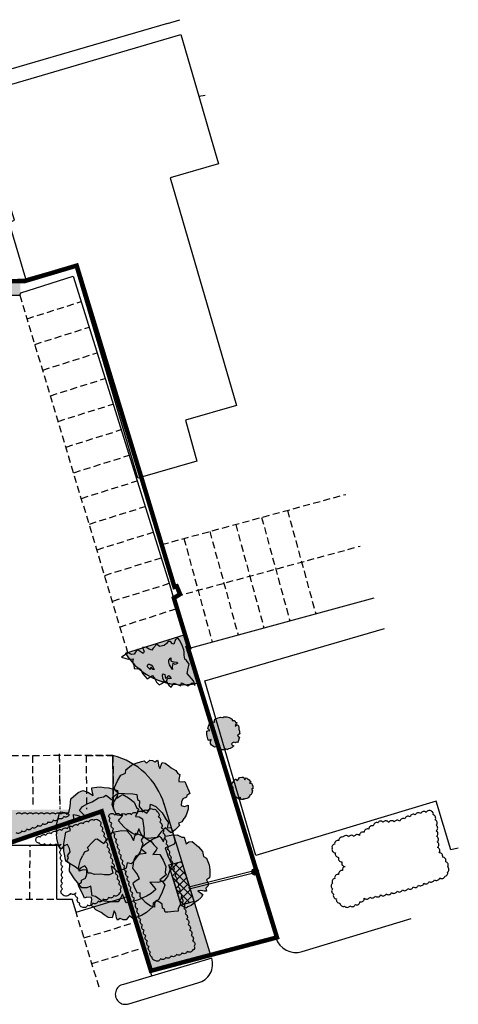
# Model space of a CAD drawing. Units: millimetres. Extents: x 631864 to 829691, y 280214 to 428848.
# Drawn here: x 756484 to 795726, y 334000 to 422089 of the extents above; entities that cross this region are included whole.
import ezdxf

# ---------------------------------------------------------------- set-up
doc = ezdxf.new("R2010")
doc.units = ezdxf.units.MM
doc.linetypes.add('DASHED2', pattern=[0.375, 0.25, -0.125])
for name, color, linetype in [('BOUNDARY', 10, 'Continuous'), ('HATCH', 8, 'Continuous'), ('KERB', 1, 'Continuous'), ('LANDSCAPING', 3, 'Continuous'), ('PARKING', 8, 'DASHED2'), ('PROMAP', 8, 'Continuous'), ('TREE', 92, 'Continuous'), ('TREES', 8, 'Continuous'), ('WALL', 2, 'Continuous')]:
    doc.layers.add(name, color=color, linetype=linetype)

# ---------------------------------------------------------------- blocks, each defined once
blk = doc.blocks.new('TREE_1')
at = {"layer": 'HATCH', "ltscale": 500, "true_color": 0x58ba48, "transparency": 33554534}
h = blk.add_hatch(color=85, dxfattribs=at)
h.dxf.hatch_style = 1
h.paths.add_polyline_path([(0.471299, 0.001511), (0.492447, 0.013595), (0.484391, 0.064955), (0.479355, 0.113293), (0.461229, 0.162638), (0.449144, 0.20292), (0.43001, 0.240181), (0.400806, 0.286506), (0.388721, 0.28147), (0.327291, 0.238167), (0.339376, 0.308661), (0.331319, 0.368077), (0.289023, 0.406344), (0.190332, 0.451662), (0.110775, 0.42145), (0.038268, 0.405337), (0.025176, 0.449648), (0.011078, 0.490937), (-0.006042, 0.5), (-0.064451, 0.491944), (-0.135952, 0.477845), (-0.140987, 0.443605), (-0.189325, 0.457704), (-0.230614, 0.433535), (-0.277946, 0.41138), (-0.339376, 0.361027), (-0.365559, 0.314703), (-0.320242, 0.304632), (-0.289023, 0.273414), (-0.319235, 0.235146), (-0.353474, 0.211984), (-0.403827, 0.22004), (-0.416918, 0.201913), (-0.463243, 0.201913), (-0.472306, 0.16566), (-0.482377, 0.093152), (-0.492447, 0.037764), (-0.466264, 0.028701), (-0.424975, -0.002518), (-0.440081, -0.026687), (-0.485398, -0.06999), (-0.472306, -0.09718), (-0.469285, -0.14149), (-0.438066, -0.201913), (-0.426989, -0.242195), (-0.404834, -0.293555), (-0.372608, -0.321752), (-0.309164, -0.272407), (-0.313192, -0.310675), (-0.33434, -0.351964), (-0.34139, -0.379154), (-0.302115, -0.380161), (-0.283988, -0.412387), (-0.257805, -0.431521), (-0.20141, -0.419436), (-0.190332, -0.462739), (-0.161128, -0.473817), (-0.089627, -0.492951), (-0.026183, -0.5), (0.066465, -0.48993), (0.094663, -0.457704), (0.160121, -0.46576), (0.230614, -0.428499), (0.317221, -0.371098), (0.323263, -0.326788), (0.310171, -0.289527), (0.399799, -0.285498), (0.406848, -0.258308), (0.451158, -0.208963), (0.468278, -0.133434), (0.475327, -0.059919), (0.445116, -0.03575), (0.409869, -0.015609)])
at = {"color": 0, "linetype": 'ByBlock', "transparency": 33554534, "flags": 128}
blk.add_lwpolyline([(-0.189325, 0.457704), (-0.230614, 0.433535)], dxfattribs=at)
at = {"layer": 'TREE', "color": 0, "linetype": 'ByBlock', "transparency": 33554534, "flags": 128}
blk.add_lwpolyline([(-0.189325, 0.457704), (-0.140987, 0.443605), (-0.135952, 0.477845), (-0.064451, 0.491944), (-0.006042, 0.5), (0.011078, 0.490937), (0.025176, 0.449648), (0.038268, 0.405337), (0.110775, 0.42145), (0.190332, 0.451662), (0.289023, 0.406344), (0.331319, 0.368077), (0.339376, 0.308661), (0.327291, 0.238167), (0.388721, 0.28147), (0.400806, 0.286506), (0.43001, 0.240181), (0.449144, 0.20292), (0.461229, 0.162638), (0.479355, 0.113293), (0.484391, 0.064955), (0.492447, 0.013595), (0.471299, 0.001511), (0.409869, -0.015609), (0.445116, -0.03575), (0.475327, -0.059919), (0.468278, -0.133434), (0.451158, -0.208963), (0.406848, -0.258308), (0.399799, -0.285498), (0.310171, -0.289527), (0.323263, -0.326788), (0.317221, -0.371098), (0.230614, -0.428499), (0.160121, -0.46576), (0.094663, -0.457704), (0.066465, -0.48993), (-0.026183, -0.5), (-0.089627, -0.492951), (-0.161128, -0.473817), (-0.190332, -0.462739), (-0.20141, -0.419436), (-0.257805, -0.431521), (-0.283988, -0.412387), (-0.302115, -0.380161), (-0.34139, -0.379154), (-0.33434, -0.351964), (-0.313192, -0.310675), (-0.309164, -0.272407), (-0.372608, -0.321752), (-0.404834, -0.293555), (-0.426989, -0.242195), (-0.438066, -0.201913), (-0.469285, -0.14149), (-0.472306, -0.09718), (-0.485398, -0.06999), (-0.440081, -0.026687), (-0.424975, -0.002518), (-0.466264, 0.028701), (-0.492447, 0.037764), (-0.482377, 0.093152), (-0.472306, 0.16566), (-0.463243, 0.201913), (-0.416918, 0.201913), (-0.403827, 0.22004), (-0.353474, 0.211984), (-0.319235, 0.235146), (-0.289023, 0.273414), (-0.320242, 0.304632), (-0.365559, 0.314703), (-0.339376, 0.361027), (-0.277946, 0.41138), (-0.230614, 0.433535)], dxfattribs=at)

msp = doc.modelspace()

# ---------------------------------------------------------------- hatches: boundary and pattern name
h = msp.add_hatch()
h.set_pattern_fill('_USER', color=8, scale=500, angle=135, double=1, pattern_type=0)
h.set_pattern_definition([(135, (-10201.7, 0), (-353.5534, -353.5534), []), (225, (-10201.7, 0), (353.5534, -353.5534), [])])
h.paths.add_polyline_path([(770982, 346779), (769829, 346465), (770938, 342881), (772096, 343196)])
at = {"transparency": 33554687}
h = msp.add_hatch(color=256, dxfattribs=at)
h.dxf.hatch_style = 1
edge = h.paths.add_edge_path()
edge.add_arc((777530, 345847), 283, 103.80631, 463.80631)
at = {"layer": 'LANDSCAPING', "true_color": 0xd9ffb3, "transparency": 33554534}
msp.add_hatch(color=61, dxfattribs=at).paths.add_polyline_path([(756497, 397447), (756527, 397662), (756527, 398708), (738894, 398867), (705073, 398777), (689990, 398651), (688699, 398701), (688674, 398651), (691785, 397095), (692967, 396504), (694040, 398651), (697141, 397100), (698334, 396504), (699407, 398651), (702530, 397090), (703695, 396507), (704774, 398651), (707924, 397076), (709067, 396504), (710140, 398651), (713322, 397060), (714433, 396505), (715506, 398651), (718672, 397069), (719799, 396505), (720863, 398671), (724043, 397066), (725166, 396505), (726235, 398642), (729438, 397052), (730535, 396503), (731602, 398643), (734801, 397053), (735899, 396504), (736972, 398651), (740172, 397060), (741265, 396505), (742338, 398651), (745499, 397071), (746631, 396505), (747701, 398657), (750120, 397443)])
h = msp.add_hatch(color=61, dxfattribs=at)
edge = h.paths.add_edge_path()
edge.add_line((771188, 367050), (765948, 365404))
edge.add_arc((771034, 368588), 6000, 212.04526, 284.0824)
edge.add_line((772494, 362768), (771188, 367050))
h = msp.add_hatch(color=61, dxfattribs=at)
edge = h.paths.add_edge_path()
edge.add_arc((763254, 350010), 6438, 16.97453, 75.87648)
edge.add_line((764825, 356254), (764869, 351458))
edge.add_line((764869, 351458), (740298, 351262))
edge.add_line((740298, 351262), (740289, 351257))
edge.add_line((740289, 351257), (724342, 351241))
edge.add_line((724342, 351241), (724353, 348206))
edge.add_line((724353, 348206), (755009, 348240))
edge.add_line((755009, 348240), (763822, 351265))
edge.add_line((763822, 351265), (768226, 337000))
edge.add_line((768226, 337000), (773572, 338415))
edge.add_line((773572, 338415), (772096, 343196))
edge.add_line((772096, 343196), (770938, 342881))
edge.add_line((770938, 342881), (769829, 346465))
edge.add_line((769829, 346465), (770990, 346781))
edge.add_line((770990, 346781), (769412, 351890))
at = {"layer": 'LANDSCAPING', "true_color": 0xc7c7c7, "transparency": 33554534}
msp.add_hatch(color=9, dxfattribs=at).paths.add_polyline_path([(770987, 346782), (769829, 346467), (770938, 342881), (772096, 343196)])

# ---------------------------------------------------------------- linework, layer by layer
msp.add_lwpolyline([(771645, 344318), (777868, 345871), (777827, 346027), (771604, 344474)], close=True)
msp.add_circle((777530, 345847), 283)
at = {"layer": 'BOUNDARY', "const_width": 400}
msp.add_lwpolyline([(669379, 398693), (673965, 398694), (678077, 398694), (752120, 398655), (756967, 398713), (761581, 400088), (767388, 381069), (770330, 371343), (770533, 371404), (770830, 370690), (770277, 370348), (771624, 365928), (771528, 365908), (779501, 339984), (768226, 337000), (763822, 351265), (755009, 348240), (724602, 348256), (724618, 365471), (669373, 365468), (669480, 391241), (669468, 398896)], dxfattribs=at)
at = {"layer": 'KERB'}
for p, q in [((756574, 397664), (761275, 399156)), ((761275, 399156), (769869, 371668)), ((750120, 397443), (756497, 397447)), ((756497, 397447), (756574, 397664)), ((769869, 371668), (771528, 365908)), ((771459, 365799), (788200, 370363)), ((765948, 365404), (771188, 367050)), ((771528, 365908), (773633, 359209)), ((773633, 359209), (777901, 345063)), ((764869, 351458), (764825, 356254)), ((773618, 338264), (769371, 352028)), ((768294, 336548), (764378, 349324)), ((759809, 348206), (721409, 348206)), ((759801, 343406), (759809, 348206)), ((777901, 345063), (779501, 339984)), ((761531, 342235), (766120, 343643)), ((759801, 343406), (761172, 343404)), ((761531, 342235), (761172, 343404)), ((781749, 338717), (791503, 341668)), ((773661, 338126), (765771, 335783)), ((766242, 334056), (772431, 335931))]:
    msp.add_line(p, q, dxfattribs=at)
at = {"layer": 'KERB', "ltscale": 500}
for p, q in [((769829, 346465), (770990, 346781)), ((770938, 342881), (769832, 346466)), ((772096, 343196), (770990, 346781)), ((770938, 342881), (770171, 345367)), ((772096, 343196), (771329, 345682)), ((772096, 343196), (770938, 342881))]:
    msp.add_line(p, q, dxfattribs=at)
at = {"layer": 'KERB'}
for centre, radius, start, end in [((771034, 368588), 6000, 212.04526, 278.62221), ((771034, 368588), 6000, 212.04526, 284.0824), ((763273, 350029), 6416, 16.86337, 75.97012), ((781203, 340544), 1907, 198.12038, 287.03581), ((772038, 337593), 1708, 283.27545, 18.19331), ((765932, 334899), 898, 100.33773, 290.20903)]:
    msp.add_arc(centre, radius, start, end, dxfattribs=at)
at = {"layer": 'PARKING', "ltscale": 2500}
for p, q in [((756497, 397447), (766136, 365464)), ((757152, 395339), (761991, 396865)), ((757847, 393042), (762707, 394574)), ((758543, 390746), (763424, 392284)), ((759239, 388450), (764140, 389993)), ((759935, 386153), (764856, 387702)), ((760631, 383857), (765572, 385412)), ((761326, 381560), (766288, 383121)), ((762022, 379264), (767004, 380830)), ((769185, 375130), (785675, 379625)), ((762718, 376967), (767720, 378540)), ((780441, 378198), (782966, 368936)), ((778125, 377567), (780650, 368305)), ((763414, 374671), (768437, 376249)), ((773494, 376304), (776019, 367042)), ((775810, 376936), (778335, 367674)), ((771179, 375673), (773704, 366411)), ((770471, 370505), (786938, 374994)), ((764110, 372374), (769153, 373958)), ((764806, 370077), (769869, 371668)), ((765420, 367754), (770520, 369406)), ((764825, 356254), (740804, 356219)), ((757625, 356243), (757669, 351575)), ((760024, 356397), (760069, 351597)), ((760025, 356250), (760069, 351450)), ((762425, 356254), (762469, 351454)), ((762425, 356254), (764825, 356254)), ((764825, 356254), (764869, 351454)), ((757401, 343410), (757409, 348210)), ((721401, 343468), (759801, 343406)), ((763586, 335534), (761531, 342235)), ((762235, 339941), (766824, 341348)), ((762938, 337646), (767527, 339054))]:
    msp.add_line(p, q, dxfattribs=at)
at = {"layer": 'PROMAP'}
for p, q in [((769694, 421760), (770807, 422089)), ((772500, 415235), (773075, 415343))]:
    msp.add_line(p, q, dxfattribs=at)
msp.add_lwpolyline([(769694, 421760), (749009, 415723), (747558, 420352)], dxfattribs=at)
at = {"layer": 'TREES'}
for points in [[(766196, 364871), (766638, 364899), (766581, 364579), (766683, 364365), (766729, 364056), (767049, 364010), (767072, 364090), (767324, 363953), (767472, 363587), (767896, 363130), (768376, 363427), (768582, 363130), (768731, 362810), (768948, 362581), (769601, 362924), (769830, 362547), (770024, 362364), (770173, 362592), (770264, 362741), (770905, 362478), (770974, 362753), (771523, 362490), (771912, 362764), (772187, 362535), (772027, 362947), (771466, 363599), (771558, 364068), (771638, 364422), (771397, 364765), (771260, 364891), (771203, 365222), (771203, 365497), (771157, 365726), (771031, 366103), (770802, 366537), (770631, 366743), (770413, 366629), (770276, 366217), (770150, 366263), (769978, 366469), (769761, 366446), (769612, 366274), (769418, 366103), (768994, 366023), (768743, 366206), (768434, 365851), (768308, 365680), (768056, 365771), (767781, 365943), (767484, 365931), (767633, 365566), (767541, 365371), (767255, 365577), (766980, 365748), (766740, 365337), (766488, 365291), (766179, 365440), (765596, 365062), (766196, 364871)], [(769901, 364378), (769828, 364619), (769814, 364779), (770003, 364984), (770011, 364779), (770047, 364692), (770295, 364633), (770536, 364612), (770624, 364524), (770405, 364393), (770186, 364517), (770127, 364167), (770157, 363948), (769901, 364378)], [(768006, 364104), (767905, 364196), (767905, 364269), (767969, 364428), (768019, 364428), (768092, 364428), (768175, 364360), (768248, 364360), (768398, 364205), (768485, 364009), (768544, 363963), (768394, 363963), (768252, 364150), (768156, 364036), (768156, 363954), (768006, 364104)], [(769514, 362802), (769383, 362970), (769295, 363167), (769266, 363408), (769303, 363568), (769456, 363503), (769492, 363313), (769536, 363182), (769638, 363204), (769814, 363430), (769923, 363350), (770025, 363160), (769792, 363160), (769646, 363080), (769653, 363007), (769514, 362802)]]:
    msp.add_lwpolyline(points, dxfattribs=at)
for points in [[(764499, 350946, -0.520567), (764999, 350941, -0.520567), (765499, 350935, -0.520567), (765999, 350930, -0.520567), (766494, 350971, -0.520567), (766981, 351085, -0.520567), (767467, 351199, -0.520567), (767954, 351312, -0.520567), (768441, 351426, -0.520567), (768753, 351246, -0.520567), (768887, 350764, -0.520567), (769020, 350282, -0.520567), (769154, 349800, -0.520567), (769287, 349318, -0.520567), (769421, 348836, -0.520567), (769554, 348354, -0.520567), (769688, 347873, -0.520567), (769821, 347391, -0.520567), (769954, 346909, -0.520567), (770088, 346427, -0.520567), (770221, 345945, -0.520567), (770355, 345463, -0.520567), (770488, 344981, -0.520567), (770622, 344500, -0.520567), (770755, 344018, -0.520567), (770888, 343536, -0.520567), (771022, 343054, -0.520567), (771155, 342572, -0.520567), (771289, 342090, -0.520567), (771422, 341608, -0.520567), (771556, 341126, -0.520567), (771689, 340645, -0.520567), (771822, 340163, -0.520567), (771956, 339681, -0.520567), (772089, 339199, -0.520567), (771962, 338865, -0.520567), (771480, 338731, -0.520567), (770998, 338598, -0.520567), (770517, 338464, -0.520567), (770035, 338331, -0.520567), (769553, 338198, -0.520567), (769071, 338064, -0.520567), (768589, 337931, -0.520567), (768344, 338227, -0.520567), (768199, 338705, -0.520567), (768055, 339184, -0.520567), (767910, 339663, -0.520567), (767765, 340141, -0.520567), (767620, 340620, -0.520567), (767476, 341099, -0.520567), (767331, 341577, -0.520567), (767186, 342056, -0.520567), (767042, 342534, -0.520567), (766897, 343013, -0.520567), (766752, 343492, -0.520567), (766608, 343970, -0.520567), (766463, 344449, -0.520567), (766318, 344927, -0.520567), (766174, 345406, -0.520567), (766029, 345885, -0.520567), (765884, 346363, -0.520567), (765740, 346842, -0.520567), (765595, 347320, -0.520567), (765450, 347799, -0.520567), (765306, 348278, -0.520567), (765161, 348756, -0.520567), (765016, 349235, -0.520567), (764871, 349713, -0.520567), (764727, 350192, -0.520567), (764582, 350671, -0.520567), (764499, 350946, -0.520567)], [(756178, 351004, -0.520567), (756678, 351005, -0.520567), (757178, 351006, -0.520567), (757678, 351006, -0.520567), (758178, 351007, -0.520567), (758678, 351008, -0.520567), (759178, 351009, -0.520567), (759678, 351010, -0.520567), (760178, 351011, -0.520567), (760678, 351011, -0.520567), (760901, 350966, -0.520567), (760428, 350803, -0.520567), (759955, 350640, -0.520567), (759482, 350478, -0.520567), (759009, 350315, -0.520567), (758537, 350152, -0.520567), (758064, 349990, -0.520567), (757591, 349827, -0.520567), (757118, 349664, -0.520567), (756645, 349502, -0.520567), (756173, 349339, -0.520567)], [(793345, 351257, 0.520567), (792854, 351164, 0.520567), (792362, 351071, 0.520567), (791881, 350939, 0.520567), (791405, 350786, 0.520567), (790948, 350585, 0.520567), (790494, 350375, 0.520567), (790000, 350315, 0.520567), (789502, 350271, 0.520567), (789004, 350293, 0.520567), (788531, 350243, 0.520567), (788123, 349954, 0.520567), (787712, 349670, 0.520567), (787297, 349390, 0.520567), (786883, 349110, 0.520567), (786412, 349002, 0.520567), (785912, 348980, 0.520567), (785413, 348957, 0.520567), (785029, 348660, 0.520567), (784664, 348319, 0.520567), (784441, 347963, 0.520567), (784730, 347555, 0.520567), (785019, 347147, 0.520567), (785307, 346738, 0.520567), (785596, 346330, 0.520567), (785373, 345966, 0.520567), (785019, 345612, 0.520567), (784665, 345259, 0.520567), (784471, 344839, 0.520567), (784471, 344339, 0.520567), (784570, 343865, 0.520567), (784819, 343431, 0.520567), (785132, 343059, 0.520567), (785549, 342782, 0.520567), (786025, 342817, 0.520567), (786514, 342920, 0.520567), (786929, 343177, 0.520567), (787317, 343494, 0.520567), (787803, 343597, 0.520567), (788294, 343688, 0.520567), (788786, 343780, 0.520567), (789276, 343878, 0.520567), (789761, 343999, 0.520567), (790246, 344120, 0.520567), (790731, 344241, 0.520567), (791216, 344362, 0.520567), (791695, 344507, 0.520567), (792168, 344668, 0.520567), (792642, 344828, 0.520567), (793115, 344989, 0.520567), (793590, 345147, 0.520567), (794064, 345305, 0.520567), (794538, 345463, 0.520567), (794755, 345813, 0.520567), (794771, 346312, 0.520567), (794608, 346757, 0.520567), (794312, 347159, 0.520567), (794015, 347562, 0.520567), (793878, 348024, 0.520567), (793835, 348523, 0.520567), (793791, 349021, 0.520567), (793755, 349519, 0.520567), (793755, 350019, 0.520567), (793653, 350499, 0.520567), (793465, 350962, 0.520567), (793345, 351257, 0.520567)], [(760300, 343827, -0.520567), (760313, 344327, -0.520567), (760326, 344827, -0.520567), (760339, 345327, -0.520567), (760352, 345826, -0.520567), (760338, 346325, -0.520567), (760283, 346822, -0.520567), (760228, 347319, -0.520567), (760179, 347816, -0.520567), (760179, 348316, -0.520567), (759728, 348366, -0.520567), (759228, 348366, -0.520567), (758728, 348366, -0.520567), (758249, 348409, -0.520567), (757944, 348805, -0.520567), (758359, 348974, -0.520567), (758836, 349122, -0.520567), (759314, 349271, -0.520567), (759791, 349420, -0.520567), (760268, 349569, -0.520567), (760746, 349718, -0.520567), (761223, 349866, -0.520567), (761700, 350015, -0.520567), (762178, 350164, -0.520567), (762655, 350313, -0.520567), (763132, 350462, -0.520567), (763535, 350468, -0.520567), (763684, 349991, -0.520567), (763833, 349513, -0.520567), (763981, 349036, -0.520567), (764130, 348559, -0.520567), (764279, 348081, -0.520567), (764428, 347604, -0.520567), (764577, 347127, -0.520567), (764725, 346649, -0.520567), (764874, 346172, -0.520567), (765023, 345695, -0.520567), (765172, 345217, -0.520567), (765321, 344740, -0.520567), (765470, 344263, -0.520567), (765372, 343907, -0.520567), (764902, 343735, -0.520567), (764433, 343564, -0.520567), (763963, 343392, -0.520567), (763493, 343220, -0.520567), (763024, 343048, -0.520567), (762554, 342876, -0.520567), (762085, 342704, -0.520567), (761854, 343046, -0.520567), (761682, 343515, -0.520567), (761510, 343985, -0.520567), (761016, 343922, -0.520567), (760300, 343827, -0.520567)]]:
    msp.add_lwpolyline(points, format="xyb", dxfattribs=at)
at = {"layer": 'WALL'}
msp.add_line((770895, 420761), (772500, 415235), dxfattribs=at)
for points in [[(767046, 381064), (761415, 400166), (757038, 398905), (755554, 403945), (756012, 404152), (755646, 405400), (752694, 415432), (770895, 420761)], [(772500, 415235), (773607, 411440), (774261, 409180), (769932, 407936), (775884, 387570), (771318, 386246), (772339, 382580), (767046, 381064)], [(795726, 347983), (795057, 347808), (793749, 352168), (777602, 347319), (773039, 362929), (789126, 367611)]]:
    msp.add_lwpolyline(points, dxfattribs=at)

# ---------------------------------------------------------------- block references
at = {"layer": 'TREES'}
for p, xscale, yscale, zscale, rotation in [((774704, 358246), 3000.00000000006, 3000.00000000006, 3000.00000000006, 170.5058919790289), ((768206, 352324), 7000.000000000005, 7000.000000000005, 7000.000000000005, 212.1449689790288), ((763710, 349499), 8000.000000000008, 8000.000000000008, 8000.000000000008, 65.55275297902898), ((776376, 353328), 2000, 2000, 2000, 35.89133997902897), ((765419, 347959), 10000.00000000003, 10000.00000000003, 10000.00000000003, 275.764486979029), ((765660, 345572), 7999.999999999999, 7999.999999999999, 7999.999999999999, 35.89133997902897), ((770001, 345737), 7000.000000000113, 7000.000000000113, 7000.000000000113, 105.2430449790289)]:
    msp.add_blockref('TREE_1', p, dxfattribs=dict(at, xscale=xscale, yscale=yscale, zscale=zscale, rotation=rotation))

doc.saveas('drawing.dxf')
